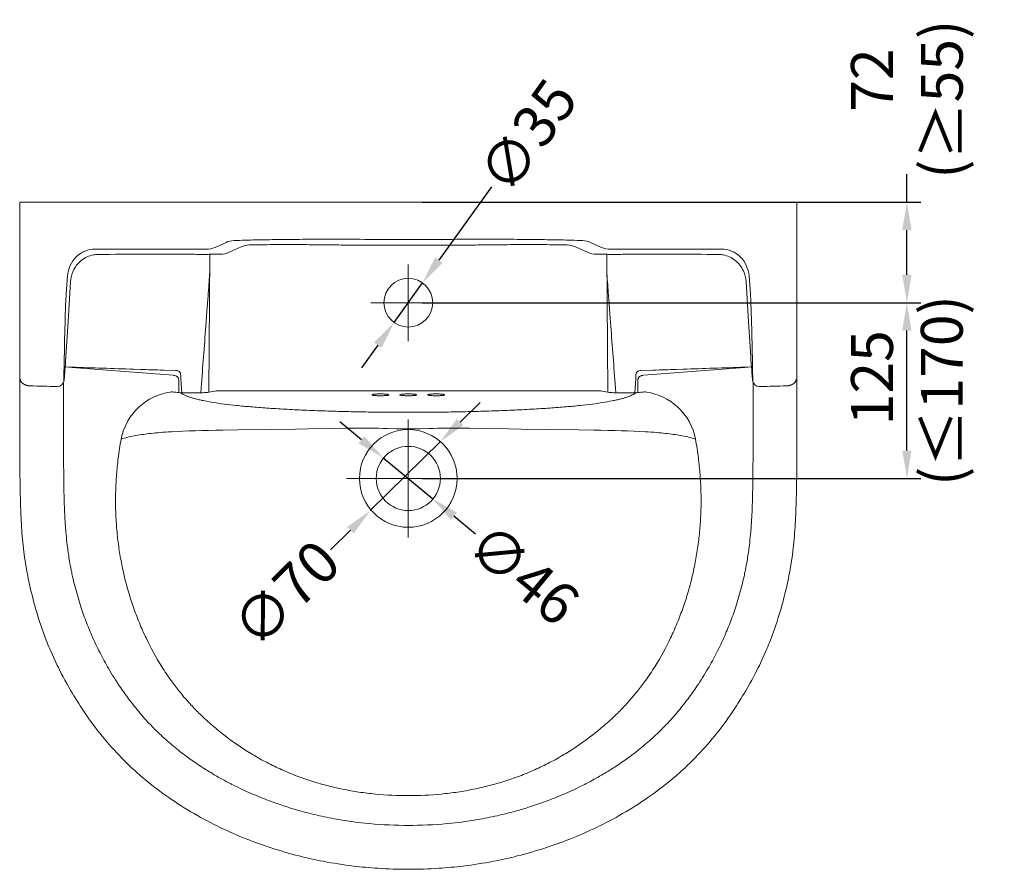
# Model space of a CAD drawing. Units: millimetres. Extents: x 3612 to 5588, y -4183 to -2430.
# Drawn here: x 4883 to 5588, y -3038 to -2430 of the extents above; entities that cross this region are included whole.
import ezdxf

# ---------------------------------------------------------------- set-up
doc = ezdxf.new("R2010")
doc.units = ezdxf.units.MM
for name, color, linetype in [('Make2D$可见线$普通线', 18, 'Continuous'), ('Make2D$可见线$正切线', 18, 'Continuous'), ('预设值', 18, 'Continuous')]:
    doc.layers.add(name, color=color, linetype=linetype)
doc.styles.get("Standard").update_dxf_attribs({"font": 'arial.ttf'})
doc.dimstyles.get("Standard").update_dxf_attribs({"dimscale": 0, "dimtxt": 30, "dimasz": 20, "dimexe": 10, "dimexo": 10, "dimgap": 7, "dimtad": 0, "dimdec": 0, "dimdsep": 46, "dimlunit": 6, "dimtxsty": 'Standard', "dimcen": 1, "dimadec": 0, "dimazin": 0, "dimtfac": 1, "dimtdec": 0, "dimtmove": 0, "dimatfit": 3, "dimfxl": 0, "dimtolj": 1, "dimtzin": 0, "dimarcsym": 0})

# ---------------------------------------------------------------- blocks, each defined once
blk = doc.blocks.new('*D67')
at = {"color": 0, "lineweight": -2}
for p, q in [((5220.75, -2549.41), (5183.12, -2601.9)), ((5151.07, -2646.61), (5171.47, -2618.16)), ((5139.42, -2662.86), (5127.77, -2679.12))]:
    blk.add_line(p, q, dxfattribs=at)
at = {"color": 0}
for points in [[(5180.41, -2599.96), (5185.83, -2603.85), (5171.47, -2618.16)], [(5136.71, -2660.92), (5142.13, -2664.8), (5151.07, -2646.61)]]:
    blk.add_solid(points, dxfattribs=at)
at = {"layer": 'DEFPOINTS', "color": 0}
for p in [(5171.47, -2618.16), (5151.07, -2646.61)]:
    blk.add_point(p, dxfattribs=at)
at = {"color": 0, "insert": (5246.92, -2512.9), "char_height": 30, "attachment_point": 5, "rotation": 54.36611}
blk.add_mtext('\\A1;∅35', dxfattribs=at)
blk = doc.blocks.new('*D68')
at = {"color": 0, "lineweight": -2}
for p, q in [((5518.45, -2560.32), (5518.45, -2540.32)), ((5171.27, -2560.32), (5528.45, -2560.32)), ((5518.45, -2612.38), (5518.45, -2580.32)), ((5171.27, -2632.38), (5528.45, -2632.38))]:
    blk.add_line(p, q, dxfattribs=at)
at = {"color": 0}
for points in [[(5515.12, -2580.32), (5521.78, -2580.32), (5518.45, -2560.32)], [(5515.12, -2612.38), (5521.78, -2612.38), (5518.45, -2632.38)]]:
    blk.add_solid(points, dxfattribs=at)
at = {"layer": 'DEFPOINTS', "color": 0}
for p in [(5161.27, -2560.32), (5518.45, -2560.32), (5161.27, -2632.38)]:
    blk.add_point(p, dxfattribs=at)
at = {"color": 0, "insert": (5518.45, -2486.58), "char_height": 30, "attachment_point": 5, "rotation": 90}
blk.add_mtext('\\A1;   72\\P(≥55)', dxfattribs=at)
blk = doc.blocks.new('*D69')
at = {"color": 0, "lineweight": -2}
for p, q in [((5171.27, -2632.38), (5528.45, -2632.38)), ((5518.45, -2738.32), (5518.45, -2652.38)), ((5171.27, -2758.32), (5528.45, -2758.32))]:
    blk.add_line(p, q, dxfattribs=at)
at = {"color": 0}
for points in [[(5515.12, -2652.38), (5521.78, -2652.38), (5518.45, -2632.38)], [(5515.12, -2738.32), (5521.78, -2738.32), (5518.45, -2758.32)]]:
    blk.add_solid(points, dxfattribs=at)
at = {"layer": 'DEFPOINTS', "color": 0}
for p in [(5161.27, -2632.38), (5518.45, -2632.38), (5161.27, -2758.32)]:
    blk.add_point(p, dxfattribs=at)
at = {"color": 0, "insert": (5518.45, -2695.35), "char_height": 30, "attachment_point": 5, "rotation": 90}
blk.add_mtext('\\A1;  125\\P(≤170)', dxfattribs=at)
blk = doc.blocks.new('*D70')
at = {"color": 0, "lineweight": -2}
for p, q in [((5127.7, -2730.59), (5112.29, -2717.84)), ((5143.11, -2743.34), (5178.55, -2772.67)), ((5209.36, -2798.17), (5193.96, -2785.42))]:
    blk.add_line(p, q, dxfattribs=at)
at = {"color": 0}
for points in [[(5129.82, -2728.02), (5125.57, -2733.16), (5143.11, -2743.34)], [(5196.08, -2782.85), (5191.83, -2787.99), (5178.55, -2772.67)]]:
    blk.add_solid(points, dxfattribs=at)
at = {"layer": 'DEFPOINTS', "color": 0}
for p in [(5143.11, -2743.34), (5178.55, -2772.67)]:
    blk.add_point(p, dxfattribs=at)
at = {"color": 0, "insert": (5243.88, -2826.73), "char_height": 30, "attachment_point": 5, "rotation": 320.39118}
blk.add_mtext('\\A1;∅46', dxfattribs=at)
blk = doc.blocks.new('*D71')
at = {"color": 0, "lineweight": -2}
for p, q in [((5198.46, -2717.9), (5212.7, -2703.86)), ((5184.22, -2731.94), (5134.01, -2781.42)), ((5105.52, -2809.5), (5119.77, -2795.46))]:
    blk.add_line(p, q, dxfattribs=at)
at = {"color": 0}
for points in [[(5196.12, -2715.52), (5200.8, -2720.27), (5184.22, -2731.94)], [(5117.43, -2793.09), (5122.11, -2797.84), (5134.01, -2781.42)]]:
    blk.add_solid(points, dxfattribs=at)
at = {"layer": 'DEFPOINTS', "color": 0}
for p in [(5184.22, -2731.94), (5134.01, -2781.42)]:
    blk.add_point(p, dxfattribs=at)
at = {"color": 0, "insert": (5073.65, -2840.92), "char_height": 30, "attachment_point": 5, "rotation": 44.58642}
blk.add_mtext('\\A1;∅70', dxfattribs=at)

msp = doc.modelspace()

# ---------------------------------------------------------------- linework, layer by layer
at = {"layer": 'Make2D$可见线$普通线', "color": 0, "linetype": 'ByBlock', "lineweight": 18}
for p, q in [((5161.27, -2560.32), (4882.91, -2560.32)), ((5161.27, -2560.32), (5439.63, -2560.32)), ((5021.46, -2597.61), (5026.43, -2597.61)), ((5301.08, -2597.61), (5296.11, -2597.61)), ((4915.21, -2680.77), (4915.1, -2682.13)), ((5407.34, -2680.77), (5407.44, -2682.13))]:
    msp.add_line(p, q, dxfattribs=at)
for points in [[(4882.91, -2560.32), (4882.91, -2560.37), (4882.91, -2700.81)], [(5439.63, -2560.32), (5439.63, -2560.37), (5439.63, -2700.81)]]:
    msp.add_lwpolyline(points, dxfattribs=at)
for points in [[(5015.64, -2597.78, 0.017508), (5018.56, -2597.7, -0.01684), (5021.46, -2597.61)], [(5306.9, -2597.78, -0.017508), (5303.98, -2597.7, 0.01684), (5301.08, -2597.61)], [(4915.77, -2674.63, -0.003731), (4915.71, -2675.51, -0.003151), (4915.64, -2676.33, -0.002258), (4915.57, -2677.1), (4915.43, -2678.44), (4915.21, -2680.77)], [(5406.77, -2674.63, 0.003731), (5406.83, -2675.51, 0.003151), (5406.9, -2676.33, 0.002258), (5406.97, -2677.1), (5407.11, -2678.44), (5407.34, -2680.77)], [(5161.27, -3038.44), (5158.54, -3038.43), (5155.8, -3038.4), (5153.07, -3038.34), (5150.33, -3038.26), (5147.6, -3038.16), (5144.87, -3038.03), (5142.14, -3037.89), (5139.41, -3037.72), (5137.22, -3037.56), (5135.03, -3037.39), (5132.84, -3037.21), (5130.65, -3037.01), (5128.47, -3036.8), (5126.28, -3036.57), (5124.1, -3036.33), (5121.92, -3036.07), (5119.22, -3035.73), (5116.52, -3035.37), (5113.83, -3034.99), (5111.14, -3034.58), (5108.45, -3034.14), (5105.76, -3033.69), (5103.08, -3033.21), (5100.41, -3032.71), (5098.24, -3032.29), (5096.08, -3031.85), (5093.92, -3031.39), (5091.76, -3030.93), (5089.61, -3030.44), (5087.46, -3029.94), (5085.31, -3029.43), (5083.17, -3028.9), (5080.55, -3028.22), (5077.93, -3027.53), (5075.32, -3026.81), (5072.72, -3026.07), (5070.12, -3025.31), (5067.53, -3024.52), (5064.94, -3023.71), (5062.36, -3022.88), (5060.26, -3022.18), (5058.16, -3021.46), (5056.06, -3020.73), (5053.97, -3019.98), (5051.89, -3019.22), (5049.81, -3018.44), (5047.74, -3017.65), (5045.67, -3016.84), (5043.18, -3015.84), (5040.69, -3014.82), (5038.21, -3013.77), (5035.74, -3012.7), (5033.28, -3011.6), (5030.83, -3010.49), (5028.39, -3009.35), (5025.96, -3008.19), (5024.35, -3007.4), (5022.74, -3006.6), (5021.14, -3005.8), (5019.54, -3004.98), (5017.17, -3003.74), (5014.82, -3002.49), (5012.48, -3001.21), (5010.15, -2999.9), (5007.78, -2998.55), (5005.44, -2997.18), (5003.1, -2995.78), (5000.78, -2994.35), (4998.48, -2992.91), (4996.19, -2991.44), (4993.92, -2989.94), (4991.66, -2988.42), (4989.6, -2987.01), (4987.56, -2985.58), (4985.42, -2984.04), (4983.29, -2982.47), (4981.17, -2980.88), (4979.07, -2979.27), (4976.99, -2977.64), (4974.93, -2975.98), (4972.89, -2974.3), (4970.86, -2972.59), (4968.85, -2970.87), (4966.87, -2969.12), (4965.07, -2967.49), (4963.28, -2965.85), (4961.41, -2964.08), (4959.55, -2962.3), (4957.69, -2960.46), (4955.85, -2958.6), (4954.03, -2956.72), (4952.23, -2954.82), (4950.45, -2952.9), (4948.7, -2950.96), (4946.97, -2949), (4945.26, -2947.02), (4943.56, -2945), (4941.88, -2942.97), (4940.24, -2940.92), (4938.62, -2938.86), (4936.93, -2936.66), (4935.27, -2934.44), (4933.64, -2932.21), (4932.03, -2929.95), (4931.02, -2928.51), (4930.02, -2927.07), (4929.04, -2925.61), (4928.06, -2924.15), (4927.09, -2922.68), (4926.13, -2921.21), (4925.19, -2919.73), (4924.25, -2918.25), (4922.99, -2916.23), (4921.76, -2914.21), (4920.65, -2912.35), (4919.55, -2910.48), (4918.07, -2907.91), (4916.61, -2905.33), (4915.28, -2902.92), (4913.98, -2900.48), (4912.7, -2898.04), (4911.44, -2895.58), (4910.62, -2893.93), (4909.81, -2892.28), (4909.01, -2890.62), (4908.22, -2888.95), (4907.24, -2886.84), (4906.29, -2884.72), (4905.35, -2882.59), (4904.43, -2880.45), (4903.79, -2878.9), (4903.15, -2877.35), (4902.53, -2875.79), (4901.91, -2874.23), (4900.92, -2871.65), (4899.97, -2869.05), (4898.98, -2866.29), (4898.03, -2863.52), (4897.11, -2860.75), (4896.22, -2857.96), (4895.55, -2855.8), (4894.9, -2853.63), (4894.27, -2851.46), (4893.66, -2849.28), (4893.07, -2847.13), (4892.49, -2844.98), (4891.98, -2842.99), (4891.48, -2841), (4890.95, -2838.82), (4890.44, -2836.64), (4889.94, -2834.45), (4889.46, -2832.26), (4889.02, -2830.14), (4888.59, -2828.02), (4888.18, -2825.89), (4887.79, -2823.76), (4887.41, -2821.58), (4887.04, -2819.39), (4886.7, -2817.2), (4886.37, -2815), (4886.07, -2812.8), (4885.78, -2810.6), (4885.52, -2808.42), (4885.28, -2806.24, -0.007624), (4884.5, -2797.52, -0.005937), (4883.94, -2788.68, -0.004097), (4883.57, -2779.99, -0.001082), (4883.46, -2776.76, -0.000874), (4883.37, -2773.53, -0.005941), (4882.89, -2738.27, -0.001144), (4882.89, -2704)], [(5161.27, -3038.44), (5164.01, -3038.43), (5166.74, -3038.4), (5169.47, -3038.34), (5172.21, -3038.26), (5174.94, -3038.16), (5177.67, -3038.03), (5180.4, -3037.89), (5183.13, -3037.72), (5185.32, -3037.56), (5187.51, -3037.39), (5189.7, -3037.21), (5191.89, -3037.01), (5194.07, -3036.8), (5196.26, -3036.57), (5198.44, -3036.33), (5200.62, -3036.07), (5203.32, -3035.73), (5206.02, -3035.37), (5208.71, -3034.99), (5211.41, -3034.58), (5214.09, -3034.14), (5216.78, -3033.69), (5219.46, -3033.21), (5222.13, -3032.71), (5224.3, -3032.29), (5226.46, -3031.85), (5228.62, -3031.39), (5230.78, -3030.93), (5232.93, -3030.44), (5235.08, -3029.94), (5237.23, -3029.43), (5239.37, -3028.9), (5241.99, -3028.22), (5244.61, -3027.53), (5247.22, -3026.81), (5249.83, -3026.07), (5252.42, -3025.31), (5255.02, -3024.52), (5257.6, -3023.71), (5260.18, -3022.88), (5262.28, -3022.18), (5264.38, -3021.46), (5266.48, -3020.73), (5268.57, -3019.98), (5270.65, -3019.22), (5272.73, -3018.44), (5274.8, -3017.65), (5276.87, -3016.84), (5279.36, -3015.84), (5281.85, -3014.82), (5284.33, -3013.77), (5286.8, -3012.7), (5289.26, -3011.6), (5291.71, -3010.49), (5294.15, -3009.35), (5296.58, -3008.19), (5298.19, -3007.4), (5299.8, -3006.6), (5301.4, -3005.8), (5303, -3004.98), (5305.37, -3003.74), (5307.72, -3002.49), (5310.06, -3001.21), (5312.39, -2999.9), (5314.76, -2998.55), (5317.1, -2997.18), (5319.44, -2995.78), (5321.76, -2994.35), (5324.06, -2992.91), (5326.35, -2991.44), (5328.62, -2989.94), (5330.88, -2988.42), (5332.94, -2987.01), (5334.98, -2985.58), (5337.12, -2984.04), (5339.25, -2982.47), (5341.37, -2980.88), (5343.47, -2979.27), (5345.55, -2977.64), (5347.61, -2975.98), (5349.65, -2974.3), (5351.68, -2972.59), (5353.69, -2970.87), (5355.67, -2969.12), (5357.48, -2967.49), (5359.26, -2965.85), (5361.13, -2964.08), (5362.99, -2962.3), (5364.85, -2960.46), (5366.69, -2958.6), (5368.51, -2956.72), (5370.31, -2954.82), (5372.09, -2952.9), (5373.84, -2950.96), (5375.58, -2949), (5377.28, -2947.02), (5378.98, -2945), (5380.66, -2942.97), (5382.3, -2940.92), (5383.92, -2938.86), (5385.61, -2936.66), (5387.27, -2934.44), (5388.9, -2932.21), (5390.51, -2929.95), (5391.52, -2928.51), (5392.52, -2927.07), (5393.5, -2925.61), (5394.48, -2924.15), (5395.45, -2922.68), (5396.41, -2921.21), (5397.36, -2919.73), (5398.29, -2918.25), (5399.55, -2916.23), (5400.78, -2914.21), (5401.9, -2912.35), (5403, -2910.48), (5404.48, -2907.91), (5405.93, -2905.33), (5407.26, -2902.92), (5408.56, -2900.48), (5409.84, -2898.04), (5411.1, -2895.58), (5411.92, -2893.93), (5412.74, -2892.28), (5413.54, -2890.62), (5414.32, -2888.95), (5415.3, -2886.84), (5416.26, -2884.72), (5417.19, -2882.59), (5418.11, -2880.45), (5418.75, -2878.9), (5419.39, -2877.35), (5420.01, -2875.79), (5420.63, -2874.23), (5421.62, -2871.65), (5422.58, -2869.05), (5423.56, -2866.29), (5424.51, -2863.52), (5425.43, -2860.75), (5426.32, -2857.96), (5426.99, -2855.8), (5427.64, -2853.63), (5428.27, -2851.46), (5428.88, -2849.28), (5429.47, -2847.13), (5430.05, -2844.98), (5430.56, -2842.99), (5431.06, -2841), (5431.59, -2838.82), (5432.1, -2836.64), (5432.6, -2834.45), (5433.08, -2832.26), (5433.52, -2830.14), (5433.95, -2828.02), (5434.36, -2825.89), (5434.75, -2823.76), (5435.13, -2821.58), (5435.5, -2819.39), (5435.84, -2817.2), (5436.17, -2815), (5436.47, -2812.8), (5436.76, -2810.6), (5437.02, -2808.42), (5437.26, -2806.24, 0.007624), (5438.05, -2797.52, 0.005937), (5438.6, -2788.68, 0.004097), (5438.97, -2779.99, 0.001082), (5439.08, -2776.76, 0.000874), (5439.17, -2773.53, 0.005941), (5439.65, -2738.27, 0.001144), (5439.65, -2704)]]:
    msp.add_lwpolyline(points, format="xyb", dxfattribs=at)
for centre, radius, start, end in [((5161.27, -2632.38), 17.5, 0, 180), ((5107.04, -2640.58), 191.38, 175.6332, 177.87046), ((5215.5, -2640.58), 191.38, 2.12954, 4.3668), ((5161.27, -2632.38), 17.5, 180, 0)]:
    msp.add_arc(centre, radius, start, end, dxfattribs=at)
for points, knots in [([(5147.27, -2698.41), (5147.26, -2698.35), (5147.1, -2698.24), (5146.75, -2698.14), (5146.2, -2698.03), (5145.47, -2697.94), (5144.57, -2697.86), (5143.15, -2697.78), (5141.27, -2697.74), (5139.39, -2697.78), (5137.97, -2697.86), (5137.08, -2697.93), (5136.34, -2698.03), (5135.79, -2698.14), (5135.44, -2698.24), (5135.28, -2698.35), (5135.27, -2698.41)], [0, 0, 0, 0, 0.180819, 0.544254, 1.105856, 1.855453, 2.770209, 3.810346, 6.110533, 8.411137, 9.451327, 10.365613, 11.114734, 11.67638, 12.04007, 12.22107, 12.22107, 12.22107, 12.22107]), ([(5135.27, -2698.41), (5135.28, -2698.47), (5135.44, -2698.58), (5135.79, -2698.68), (5136.34, -2698.79), (5137.08, -2698.89), (5137.97, -2698.96), (5139.39, -2699.04), (5141.27, -2699.08), (5143.15, -2699.04), (5144.57, -2698.96), (5145.47, -2698.89), (5146.2, -2698.79), (5146.75, -2698.68), (5147.1, -2698.58), (5147.26, -2698.47), (5147.27, -2698.41)], [0, 0, 0, 0, 0.180819, 0.544254, 1.105856, 1.855453, 2.770209, 3.810346, 6.110534, 8.411138, 9.451327, 10.365613, 11.114734, 11.67638, 12.040071, 12.22107, 12.22107, 12.22107, 12.22107]), ([(5167.27, -2698.41), (5167.26, -2698.35), (5167.1, -2698.24), (5166.75, -2698.14), (5166.2, -2698.03), (5165.47, -2697.94), (5164.57, -2697.86), (5163.15, -2697.78), (5161.27, -2697.74), (5159.39, -2697.78), (5157.97, -2697.86), (5157.08, -2697.93), (5156.34, -2698.03), (5155.79, -2698.14), (5155.44, -2698.24), (5155.28, -2698.35), (5155.27, -2698.41)], [0, 0, 0, 0, 0.180819, 0.544254, 1.105856, 1.855453, 2.770209, 3.810346, 6.110533, 8.411137, 9.451327, 10.365613, 11.114734, 11.67638, 12.04007, 12.22107, 12.22107, 12.22107, 12.22107]), ([(5155.27, -2698.41), (5155.28, -2698.47), (5155.44, -2698.58), (5155.79, -2698.68), (5156.34, -2698.79), (5157.08, -2698.89), (5157.97, -2698.96), (5159.39, -2699.04), (5161.27, -2699.08), (5163.15, -2699.04), (5164.57, -2698.96), (5165.47, -2698.89), (5166.2, -2698.79), (5166.75, -2698.68), (5167.1, -2698.58), (5167.26, -2698.47), (5167.27, -2698.41)], [0, 0, 0, 0, 0.180819, 0.544254, 1.105856, 1.855453, 2.770209, 3.810346, 6.110534, 8.411138, 9.451327, 10.365613, 11.114734, 11.67638, 12.040071, 12.22107, 12.22107, 12.22107, 12.22107]), ([(5187.27, -2698.41), (5187.26, -2698.35), (5187.1, -2698.24), (5186.75, -2698.14), (5186.2, -2698.03), (5185.47, -2697.94), (5184.57, -2697.86), (5183.15, -2697.78), (5181.27, -2697.74), (5179.39, -2697.78), (5177.97, -2697.86), (5177.08, -2697.93), (5176.34, -2698.03), (5175.79, -2698.14), (5175.44, -2698.24), (5175.28, -2698.35), (5175.27, -2698.41)], [0, 0, 0, 0, 0.180819, 0.544254, 1.105856, 1.855453, 2.770209, 3.810346, 6.110533, 8.411137, 9.451327, 10.365613, 11.114734, 11.67638, 12.04007, 12.22107, 12.22107, 12.22107, 12.22107]), ([(5175.27, -2698.41), (5175.28, -2698.47), (5175.44, -2698.58), (5175.79, -2698.68), (5176.34, -2698.79), (5177.08, -2698.89), (5177.97, -2698.96), (5179.39, -2699.04), (5181.27, -2699.08), (5183.15, -2699.04), (5184.57, -2698.96), (5185.47, -2698.89), (5186.2, -2698.79), (5186.75, -2698.68), (5187.1, -2698.58), (5187.26, -2698.47), (5187.27, -2698.41)], [0, 0, 0, 0, 0.180819, 0.544254, 1.105856, 1.855453, 2.770209, 3.810346, 6.110534, 8.411138, 9.451327, 10.365613, 11.114734, 11.67638, 12.040071, 12.22107, 12.22107, 12.22107, 12.22107])]:
    msp.add_open_spline(points, degree=3, knots=knots, dxfattribs=at)
at = {"layer": 'Make2D$可见线$正切线', "color": 0, "linetype": 'ByBlock', "lineweight": 18}
for p, q in [((5036.45, -2587.82), (5036.5, -2587.82)), ((5286.1, -2587.82), (5286.04, -2587.82)), ((5022.84, -2592.71), (5030.68, -2589.18)), ((5032.88, -2596.28), (5041.49, -2592.39)), ((5289.67, -2596.28), (5281.05, -2592.39)), ((5299.7, -2592.71), (5291.86, -2589.18)), ((4917.2, -2613.17), (4916.21, -2626.01)), ((5018.95, -2611.8), (5018.98, -2611.44)), ((5303.59, -2611.8), (5303.56, -2611.44)), ((5405.34, -2613.17), (5406.33, -2626.01)), ((4917.55, -2645.77), (4919.32, -2617.32)), ((5404.99, -2645.77), (5403.22, -2617.32)), ((4915.1, -2682.13), (4914.73, -2687.82)), ((5407.44, -2682.13), (5407.81, -2687.82)), ((4996.81, -2696.79), (4996.81, -2688.03)), ((5325.73, -2696.79), (5325.73, -2688.03)), ((5002.48, -2697.01), (5008.43, -2697.05)), ((5018.38, -2696.47), (5022.55, -2695.71)), ((5304.16, -2696.47), (5299.99, -2695.71)), ((5320.06, -2697.01), (5314.11, -2697.05)), ((5161.27, -2723.56), (5161.27, -2722.81)), ((5161.27, -2723.56), (5161.27, -2722.81))]:
    msp.add_line(p, q, dxfattribs=at)
for points in [[(4936.88, -2594, 0.000654), (4946.62, -2594.02, 0.00065), (4962.13, -2594.03, 0.000156), (4977.31, -2594, -0.000334), (4992.52, -2593.99, -0.000861), (5008.05, -2594.01), (5016.41, -2594.04)], [(5385.67, -2594, -0.000654), (5375.92, -2594.02, -0.00065), (5360.41, -2594.03, -0.000156), (5345.23, -2594, 0.000334), (5330.02, -2593.99, 0.000861), (5314.49, -2594.01), (5306.13, -2594.04)], [(5012.61, -2696.99), (5013.11, -2690.35, -0.000457), (5016.43, -2646.41)], [(5309.93, -2696.99), (5309.44, -2690.35, 0.000457), (5306.11, -2646.41)], [(4964.42, -2680.05, -0.000479), (4920.39, -2678.58), (4915.44, -2678.41)], [(4994.59, -2681.05), (4986.05, -2680.73, 0.000972), (4977.22, -2680.44, 0.000132), (4969.34, -2680.2), (4964.42, -2680.05)], [(5327.96, -2681.05), (5336.49, -2680.73, -0.000972), (5345.32, -2680.44, -0.000132), (5353.2, -2680.2), (5358.12, -2680.05)], [(5358.12, -2680.05, 0.000479), (5402.15, -2678.58), (5407.1, -2678.41)], [(4998.97, -2696.92), (4998.55, -2690.53, -0.000038), (4998.23, -2685.5)], [(5323.57, -2696.92), (5323.99, -2690.53, 0.000038), (5324.31, -2685.5)], [(4914.29, -2689.56), (4914.27, -2704.58), (4914.27, -2710.29, 0.000402), (4914.26, -2723.49, 0.00038), (4914.27, -2730.78, 0.001528), (4914.37, -2750.53, 0.000591), (4914.42, -2756.44, 0.000297), (4914.45, -2758.99, 0.000716), (4914.51, -2763.19, 0.003026), (4914.7, -2772.95, 0.005633), (4915.11, -2783.89, 0.003305), (4915.38, -2788.81, 0.000852), (4915.46, -2789.97, 0.002109), (4915.65, -2792.72, 0.004508), (4916.11, -2798.25, 0.007041), (4916.95, -2806.1, 0.01026), (4918.39, -2816.28, 0.006465), (4919.42, -2822.09, 0.002869), (4919.9, -2824.57, 0.004698), (4920.75, -2828.6, 0.007701), (4922.34, -2835.27, 0.007766), (4924.17, -2842.05, 0.007652), (4926.21, -2848.77, 0.006582), (4928.15, -2854.56, 0.006545), (4930.24, -2860.31, 0.012423), (4934.62, -2871.03, 0.007333), (4937.44, -2877.22, 0.007356), (4940.44, -2883.34, 0.00701), (4943.45, -2889.05, 0.007046), (4946.63, -2894.68, 0.016279), (4954.47, -2907.2, 0.006154), (4957.61, -2911.74, 0.006238), (4960.86, -2916.21, 0.015913), (4969.24, -2926.71, 0.016252), (4977.84, -2936.17, 0.005611), (4980.81, -2939.17, 0.008154), (4985.29, -2943.43, 0.014963), (4994.26, -2951.22, 0.013929), (5003.54, -2958.38, 0.012137), (5012.38, -2964.49, 0.01027), (5020.41, -2969.53, 0.009162), (5028.01, -2973.89, 0.006579), (5033.74, -2976.95, 0.0013), (5034.9, -2977.55, 0.004696), (5039.14, -2979.66, 0.013585), (5051.86, -2985.42, 0.01287), (5064.52, -2990.37, 0.019312), (5084.48, -2996.73, 0.012185), (5097.57, -3000.01, 0.012764), (5111.69, -3002.81, 0.016091), (5130.05, -3005.35, 0.023768), (5158.08, -3006.98, 0.002658), (5161.27, -3006.99)], [(5408.25, -2689.56), (5408.27, -2704.58), (5408.27, -2710.29, -0.000402), (5408.28, -2723.49, -0.00038), (5408.27, -2730.78, -0.001528), (5408.17, -2750.53, -0.000591), (5408.12, -2756.44, -0.000297), (5408.09, -2758.99, -0.000716), (5408.03, -2763.19, -0.003026), (5407.84, -2772.95, -0.005633), (5407.43, -2783.89, -0.003305), (5407.16, -2788.81, -0.000852), (5407.08, -2789.97, -0.002109), (5406.89, -2792.72, -0.004508), (5406.43, -2798.25, -0.007041), (5405.59, -2806.1, -0.01026), (5404.15, -2816.28, -0.006465), (5403.13, -2822.09, -0.002869), (5402.64, -2824.57, -0.004698), (5401.79, -2828.6, -0.007701), (5400.21, -2835.27, -0.007766), (5398.37, -2842.05, -0.007652), (5396.33, -2848.77, -0.006582), (5394.39, -2854.56, -0.006545), (5392.3, -2860.31, -0.012423), (5387.92, -2871.03, -0.007333), (5385.1, -2877.22, -0.007356), (5382.1, -2883.34, -0.00701), (5379.09, -2889.05, -0.007046), (5375.91, -2894.68, -0.016279), (5368.07, -2907.2, -0.006154), (5364.93, -2911.74, -0.006238), (5361.68, -2916.21, -0.015913), (5353.3, -2926.71, -0.016252), (5344.7, -2936.17, -0.005611), (5341.73, -2939.17, -0.008154), (5337.25, -2943.43, -0.014963), (5328.28, -2951.22, -0.013929), (5319, -2958.38, -0.012137), (5310.16, -2964.49, -0.01027), (5302.13, -2969.53, -0.009162), (5294.53, -2973.89, -0.006579), (5288.8, -2976.95, -0.0013), (5287.64, -2977.55, -0.004696), (5283.4, -2979.66, -0.013585), (5270.68, -2985.42, -0.01287), (5258.02, -2990.37, -0.019312), (5238.06, -2996.73, -0.012185), (5224.97, -3000.01, -0.012764), (5210.85, -3002.81, -0.016091), (5192.49, -3005.35, -0.023768), (5164.46, -3006.98, -0.002658), (5161.27, -3006.99)], [(5008.43, -2697.05, 0.007642), (5011.39, -2697.03, 0.008736), (5014.16, -2696.91, 0.025449), (5018.38, -2696.47)], [(5314.11, -2697.05, -0.007642), (5311.16, -2697.03, -0.008736), (5308.38, -2696.91, -0.025449), (5304.16, -2696.47)], [(5161.27, -2722.81, -0.004383), (5156.5, -2722.77), (5152.57, -2722.68), (5146.04, -2722.51), (5143.15, -2722.45), (5140.27, -2722.39), (5137.06, -2722.35), (5133.85, -2722.33), (5128.93, -2722.33), (5124.03, -2722.35), (5117.46, -2722.41), (5105.1, -2722.57), (5089.39, -2722.81), (5080.42, -2722.95), (5063.1, -2723.21), (5039.34, -2723.54), (5028.48, -2723.71), (5023.35, -2723.8), (5018.23, -2723.9), (5013.45, -2724.02), (5008.67, -2724.15), (5004.24, -2724.29), (4999.82, -2724.46), (4995.76, -2724.64), (4991.69, -2724.86), (4989.47, -2724.99), (4987.26, -2725.14), (4985.32, -2725.28), (4983.39, -2725.43), (4981.76, -2725.57), (4980.17, -2725.72), (4978.62, -2725.87), (4977.12, -2726.03), (4975.65, -2726.2), (4974.22, -2726.37), (4972.83, -2726.55), (4971.47, -2726.74), (4970.11, -2726.94), (4968.75, -2727.15), (4967.4, -2727.37), (4966.04, -2727.61), (4964.81, -2727.84), (4963.58, -2728.09), (4962.35, -2728.35), (4961.13, -2728.62), (4959.98, -2728.89), (4958.85, -2729.18), (4957.75, -2729.47), (4956.65, -2729.77), (4955.53, -2730.1)], [(5161.27, -2722.81, 0.004383), (5166.04, -2722.77), (5169.97, -2722.68), (5176.5, -2722.51), (5179.39, -2722.45), (5182.27, -2722.39), (5185.48, -2722.35), (5188.69, -2722.33), (5193.61, -2722.33), (5198.52, -2722.35), (5205.08, -2722.41), (5217.44, -2722.57), (5233.15, -2722.81), (5242.12, -2722.95), (5259.44, -2723.21), (5283.2, -2723.54), (5294.06, -2723.71), (5299.19, -2723.8), (5304.31, -2723.9), (5309.09, -2724.02), (5313.87, -2724.15), (5318.3, -2724.29), (5322.72, -2724.46), (5326.78, -2724.64), (5330.85, -2724.86), (5333.07, -2724.99), (5335.28, -2725.14), (5337.22, -2725.28), (5339.15, -2725.43), (5340.78, -2725.57), (5342.37, -2725.72), (5343.92, -2725.87), (5345.42, -2726.03), (5346.89, -2726.2), (5348.32, -2726.37), (5349.71, -2726.55), (5351.07, -2726.74), (5352.43, -2726.94), (5353.79, -2727.15), (5355.14, -2727.37), (5356.5, -2727.61), (5357.73, -2727.84), (5358.96, -2728.09), (5360.19, -2728.35), (5361.41, -2728.62), (5362.56, -2728.89), (5363.7, -2729.18), (5364.79, -2729.47), (5365.89, -2729.77), (5367.01, -2730.1)]]:
    msp.add_lwpolyline(points, format="xyb", dxfattribs=at)
for points in [[(4992.71, -2684.41), (4920.36, -2678.84), (4915.43, -2678.46)], [(5329.83, -2684.41), (5402.18, -2678.84), (5407.11, -2678.46)]]:
    msp.add_lwpolyline(points, dxfattribs=at)
for centre, radius, start, end in [((5036.98, -2602.95), 15.14, 92.02421, 114.58865), ((5285.56, -2602.95), 15.14, 65.41135, 87.97579), ((5016.55, -2578.49), 15.56, 269.48104, 293.86067), ((5047.79, -2606.12), 15.11, 91.56708, 114.63036), ((5274.75, -2606.12), 15.11, 65.36964, 88.43292), ((5305.99, -2578.49), 15.56, 246.13933, 270.51896), ((4938.98, -2616.11), 18.26, 91.2974, 99.95494), ((5026.6, -2582.14), 15.48, 269.37203, 293.93517), ((5295.94, -2582.14), 15.48, 246.06483, 270.62797), ((5383.56, -2616.11), 18.26, 80.04506, 88.7026), ((4941.26, -2618.7), 21.98, 155.49792, 176.39933), ((24036.8, -3133.73), 19024.99, 178.420143, 178.426874), ((-13714.26, -3133.73), 19024.99, 1.573126, 1.579857), ((5381.28, -2618.7), 21.98, 3.60067, 24.50208), ((7622.46, -2723.54), 2708.17, 178.09415, 179.26924), ((2700.08, -2723.54), 2708.17, 0.73076, 1.90585), ((57141.45, -5870.88), 52323.39, 176.466156, 176.497823), ((-46818.91, -5870.88), 52323.39, 3.502177, 3.533844), ((4890.57, -2681.65), 10.32, 268.30447, 268.48611), ((5997.32, 37587.36), 40294.54, 268.425686, 268.45316), ((4325.22, 37587.36), 40294.54, 271.54684, 271.574314), ((5431.98, -2681.65), 10.32, 271.51389, 271.69553), ((5000.27, -2649.18), 47.75, 262.21636, 267.00693), ((5002.97, -2609.32), 87.69, 266.60082, 269.67813), ((5319.57, -2609.32), 87.69, 270.32187, 273.39918), ((5322.27, -2649.18), 47.75, 272.99307, 277.78364)]:
    msp.add_arc(centre, radius, start, end, dxfattribs=at)
for points, knots in [([(5036.5, -2587.82), (5041.69, -2587.65), (5052.07, -2587.37), (5067.66, -2587.11), (5084.29, -2586.95), (5105.09, -2586.89), (5131.09, -2586.98), (5150.86, -2587.07), (5161.26, -2587.07), (5161.27, -2587.07)], [0, 0, 0, 0, 15.579593, 31.16631, 46.761346, 65.485812, 93.568031, 124.761721, 124.783111, 124.783111, 124.783111, 124.783111]), ([(5286.04, -2587.82), (5280.85, -2587.65), (5270.47, -2587.37), (5254.88, -2587.11), (5238.25, -2586.95), (5217.45, -2586.89), (5191.45, -2586.98), (5171.68, -2587.07), (5161.28, -2587.07), (5161.27, -2587.07)], [0, 0, 0, 0, 15.579593, 31.16631, 46.761346, 65.485812, 93.568031, 124.761721, 124.783111, 124.783111, 124.783111, 124.783111]), ([(4917.2, -2613.17), (4917.6, -2608.05), (4919.84, -2603.1), (4925.22, -2597.8), (4927.33, -2596.38), (4931.93, -2594.48), (4934.4, -2593.99), (4936.88, -2594)], [0, 0, 0, 0, 0.4999999, 0.4999999, 0.75, 0.75, 1, 1, 1, 1]), ([(5047.37, -2591.02), (5049.28, -2590.97), (5053.57, -2590.89), (5062.61, -2590.76), (5074.98, -2590.71), (5087.82, -2590.78), (5100.16, -2590.9), (5111.54, -2591.03), (5122.92, -2591.16), (5131.44, -2591.24), (5137.59, -2591.27), (5142.78, -2591.26), (5148.46, -2591.24), (5154.62, -2591.21), (5158.89, -2591.19), (5161.27, -2591.19)], [0, 0, 0, 0, 5.718566, 12.862915, 27.138877, 42.822798, 51.368343, 64.175077, 76.972884, 85.491839, 89.744837, 95.411638, 101.082227, 106.765413, 113.900314, 113.900314, 113.900314, 113.900314]), ([(5275.17, -2591.02), (5273.26, -2590.97), (5268.97, -2590.89), (5259.93, -2590.76), (5247.56, -2590.71), (5234.72, -2590.78), (5222.38, -2590.9), (5211, -2591.03), (5199.62, -2591.16), (5191.1, -2591.24), (5184.95, -2591.27), (5179.76, -2591.26), (5174.08, -2591.24), (5167.92, -2591.21), (5163.65, -2591.19), (5161.27, -2591.19)], [0, 0, 0, 0, 5.718566, 12.862915, 27.138877, 42.822798, 51.368343, 64.175077, 76.972884, 85.491839, 89.744837, 95.411638, 101.082227, 106.765413, 113.900314, 113.900314, 113.900314, 113.900314]), ([(5405.34, -2613.17), (5404.94, -2608.05), (5402.7, -2603.1), (5397.32, -2597.8), (5395.21, -2596.38), (5390.61, -2594.48), (5388.14, -2593.99), (5385.67, -2594)], [0, 0, 0, 0, 0.4999999, 0.4999999, 0.75, 0.75, 1, 1, 1, 1]), ([(4935.83, -2598.12), (4932.58, -2598.67), (4929.52, -2600.09), (4924.51, -2604.13), (4922.56, -2606.73), (4921.25, -2609.58)], [0, 0, 0, 0, 0.5, 0.5, 1, 1, 1, 1]), ([(5015.64, -2597.78), (5011.46, -2597.75), (5003.76, -2597.69), (4989.63, -2597.6), (4968.11, -2597.55), (4950.13, -2597.67), (4938.57, -2597.85)], [0, 0, 0, 0, 12.522495, 23.118729, 42.386179, 77.070202, 77.070202, 77.070202, 77.070202]), ([(5306.9, -2597.78), (5311.08, -2597.75), (5318.78, -2597.69), (5332.91, -2597.6), (5354.43, -2597.55), (5372.41, -2597.67), (5383.97, -2597.85)], [0, 0, 0, 0, 12.522495, 23.118729, 42.386179, 77.070202, 77.070202, 77.070202, 77.070202]), ([(5386.72, -2598.12), (5389.96, -2598.67), (5393.02, -2600.09), (5398.03, -2604.13), (5399.98, -2606.73), (5401.29, -2609.58)], [0, 0, 0, 0, 0.5, 0.5, 1, 1, 1, 1]), ([(5016.43, -2646.41), (5016.47, -2645.86), (5016.56, -2644.67), (5016.81, -2641.26), (5017.08, -2637.48), (5017.57, -2630.76), (5018.01, -2625.14), (5018.55, -2617.93), (5018.8, -2614.3), (5018.95, -2611.8)], [0, 0, 0, 0, 1.636178, 3.579127, 10.258949, 13.020811, 23.781525, 27.185558, 34.704187, 34.704187, 34.704187, 34.704187]), ([(5306.11, -2646.41), (5306.07, -2645.86), (5305.98, -2644.67), (5305.73, -2641.26), (5305.46, -2637.48), (5304.97, -2630.76), (5304.53, -2625.14), (5303.99, -2617.93), (5303.74, -2614.3), (5303.59, -2611.8)], [0, 0, 0, 0, 1.636178, 3.579127, 10.258949, 13.020811, 23.781525, 27.185558, 34.704187, 34.704187, 34.704187, 34.704187]), ([(4996.81, -2688.03), (4996.81, -2687.78), (4996.78, -2687.28), (4996.59, -2686.59), (4996.27, -2685.98), (4995.82, -2685.47), (4995.23, -2685.06), (4994.5, -2684.74), (4993.65, -2684.52), (4993.03, -2684.43), (4992.71, -2684.41)], [0, 0, 0, 0, 0.768287, 1.495625, 2.143826, 2.815923, 3.516708, 4.290473, 5.180999, 6.155615, 6.155615, 6.155615, 6.155615]), ([(4998.23, -2685.5), (4998.32, -2684.44), (4998.25, -2683.11), (4996.84, -2681.11), (4995.69, -2680.87), (4994.59, -2681.05)], [0, 0, 0, 0, 0.4840945, 0.4840945, 1, 1, 1, 1]), ([(5324.31, -2685.5), (5324.22, -2684.44), (5324.29, -2683.11), (5325.7, -2681.11), (5326.85, -2680.87), (5327.96, -2681.05)], [0, 0, 0, 0, 0.4840945, 0.4840945, 1, 1, 1, 1]), ([(5325.73, -2688.03), (5325.73, -2687.78), (5325.76, -2687.28), (5325.95, -2686.59), (5326.27, -2685.98), (5326.72, -2685.47), (5327.31, -2685.06), (5328.04, -2684.74), (5328.89, -2684.52), (5329.51, -2684.43), (5329.83, -2684.41)], [0, 0, 0, 0, 0.768287, 1.495625, 2.143826, 2.815923, 3.516708, 4.290473, 5.180999, 6.155615, 6.155615, 6.155615, 6.155615]), ([(4955.53, -2730.1), (4957.14, -2721.33), (4961.79, -2713.13), (4974.56, -2701.42), (4982.44, -2697.65), (4990.65, -2696.44)], [0, 0, 0, 0, 0.5000001, 0.5000001, 0.9675422, 0.9675422, 0.9675422, 0.9675422]), ([(5161.27, -2710.87), (5157.98, -2710.87), (5152.3, -2710.87), (5142.14, -2710.83), (5130.58, -2710.72), (5116.43, -2710.44), (5101.76, -2710.01), (5087.1, -2709.43), (5073.14, -2708.74), (5060.26, -2707.95), (5048.73, -2707.07), (5038.57, -2706.12), (5029.8, -2705.11), (5022.14, -2704.02), (5016.4, -2703), (5012.26, -2702.13), (5009.5, -2701.46), (5007.01, -2700.78), (5004.72, -2700.06), (5002.67, -2699.32), (5000.83, -2698.55), (4999.21, -2697.75), (4998.23, -2697.16), (4997.77, -2696.86)], [0, 0, 0, 0, 9.859774, 17.064708, 30.476832, 44.520139, 59.522994, 74.501201, 88.560577, 101.453086, 113.210631, 123.233736, 132.070951, 139.688483, 146.457192, 149.556771, 152.362849, 154.970246, 157.326114, 159.552349, 161.506312, 163.315233, 164.950039, 164.950039, 164.950039, 164.950039]), ([(5161.27, -2695.51), (5160.74, -2695.51), (5160.21, -2695.51), (5159.68, -2695.51), (5158.8, -2695.51), (5157.92, -2695.51), (5157.04, -2695.51), (5154.57, -2695.51), (5152.1, -2695.51), (5149.63, -2695.51), (5147.16, -2695.51), (5144.7, -2695.51), (5142.23, -2695.51), (5139.76, -2695.51), (5137.29, -2695.51), (5134.82, -2695.51), (5133.04, -2695.51), (5131.25, -2695.51), (5129.47, -2695.51), (5125.76, -2695.51), (5122.05, -2695.51), (5118.34, -2695.51), (5114.64, -2695.51), (5110.93, -2695.51), (5107.22, -2695.51), (5104.64, -2695.51), (5102.06, -2695.51), (5099.48, -2695.51), (5096.58, -2695.51), (5093.68, -2695.51), (5090.78, -2695.51), (5087.19, -2695.51), (5083.59, -2695.51), (5079.99, -2695.51), (5076.94, -2695.51), (5073.89, -2695.51), (5070.84, -2695.51), (5067.31, -2695.51), (5063.79, -2695.51), (5060.26, -2695.52), (5056.51, -2695.52), (5052.77, -2695.52), (5049.03, -2695.52), (5045.61, -2695.53), (5042.19, -2695.53), (5038.77, -2695.54), (5034.48, -2695.54), (5030.19, -2695.54), (5025.9, -2695.55), (5025.38, -2695.55), (5024.85, -2695.55), (5024.32, -2695.55)], [52.79247, 52.79247, 52.79247, 52.79247, 52.798226, 52.798226, 52.798226, 52.80782, 52.80782, 52.80782, 52.834684, 52.834684, 52.834684, 52.861548, 52.861548, 52.861548, 52.888411, 52.888411, 52.888411, 52.907825, 52.907825, 52.907825, 52.94818, 52.94818, 52.94818, 52.988533, 52.988533, 52.988533, 53.016615, 53.016615, 53.016615, 53.048161, 53.048161, 53.048161, 63.83371, 63.83371, 63.83371, 72.988341, 72.988341, 72.988341, 83.569974, 83.569974, 83.569974, 83.610718, 83.610718, 83.610718, 83.647916, 83.647916, 83.647916, 83.694602, 83.694602, 83.694602, 83.700325, 83.700325, 83.700325, 83.700325]), ([(5161.27, -2695.51), (5161.8, -2695.51), (5162.33, -2695.51), (5162.86, -2695.51), (5163.74, -2695.51), (5164.62, -2695.51), (5165.5, -2695.51), (5167.97, -2695.51), (5170.44, -2695.51), (5172.91, -2695.51), (5175.38, -2695.51), (5177.85, -2695.51), (5180.31, -2695.51), (5182.78, -2695.51), (5185.25, -2695.51), (5187.72, -2695.51), (5189.5, -2695.51), (5191.29, -2695.51), (5193.07, -2695.51), (5196.78, -2695.51), (5200.49, -2695.51), (5204.2, -2695.51), (5207.91, -2695.51), (5211.61, -2695.51), (5215.32, -2695.51), (5217.9, -2695.51), (5220.48, -2695.51), (5223.06, -2695.51), (5225.96, -2695.51), (5228.86, -2695.51), (5231.76, -2695.51), (5235.36, -2695.51), (5238.95, -2695.51), (5242.55, -2695.51), (5245.6, -2695.51), (5248.65, -2695.51), (5251.7, -2695.51), (5255.23, -2695.51), (5258.76, -2695.51), (5262.28, -2695.52), (5266.03, -2695.52), (5269.77, -2695.52), (5273.51, -2695.52), (5276.93, -2695.53), (5280.35, -2695.53), (5283.77, -2695.54), (5288.06, -2695.54), (5292.35, -2695.54), (5296.64, -2695.55), (5297.16, -2695.55), (5297.69, -2695.55), (5298.22, -2695.55)], [52.79247, 52.79247, 52.79247, 52.79247, 52.798226, 52.798226, 52.798226, 52.80782, 52.80782, 52.80782, 52.834684, 52.834684, 52.834684, 52.861548, 52.861548, 52.861548, 52.888411, 52.888411, 52.888411, 52.907825, 52.907825, 52.907825, 52.94818, 52.94818, 52.94818, 52.988533, 52.988533, 52.988533, 53.016615, 53.016615, 53.016615, 53.048161, 53.048161, 53.048161, 63.83371, 63.83371, 63.83371, 72.988341, 72.988341, 72.988341, 83.569974, 83.569974, 83.569974, 83.610718, 83.610718, 83.610718, 83.647916, 83.647916, 83.647916, 83.694602, 83.694602, 83.694602, 83.700325, 83.700325, 83.700325, 83.700325]), ([(5161.27, -2710.87), (5164.56, -2710.87), (5170.25, -2710.87), (5180.4, -2710.83), (5191.96, -2710.72), (5206.11, -2710.44), (5220.78, -2710.01), (5235.45, -2709.43), (5249.4, -2708.74), (5262.28, -2707.95), (5273.81, -2707.07), (5283.97, -2706.12), (5292.74, -2705.11), (5300.4, -2704.02), (5306.14, -2703), (5310.28, -2702.13), (5313.04, -2701.46), (5315.54, -2700.78), (5317.82, -2700.06), (5319.87, -2699.32), (5321.71, -2698.55), (5323.33, -2697.75), (5324.31, -2697.16), (5324.77, -2696.86)], [0, 0, 0, 0, 9.859774, 17.064708, 30.476832, 44.520139, 59.522994, 74.501201, 88.560577, 101.453086, 113.210631, 123.233736, 132.070951, 139.688483, 146.457192, 149.556771, 152.362849, 154.970246, 157.326114, 159.552349, 161.506312, 163.315233, 164.950039, 164.950039, 164.950039, 164.950039]), ([(5367.01, -2730.1), (5365.4, -2721.33), (5360.75, -2713.13), (5347.98, -2701.42), (5340.1, -2697.65), (5331.9, -2696.44)], [0, 0, 0, 0, 0.5000001, 0.5000001, 0.9675422, 0.9675422, 0.9675422, 0.9675422]), ([(5161.27, -2985.63), (5153.39, -2985.63), (5141.56, -2985.08), (5125.9, -2983.17), (5114.25, -2981.13), (5102.73, -2978.46), (5091.38, -2975.15), (5080.23, -2971.21), (5069.34, -2966.62), (5058.73, -2961.38), (5045.01, -2953.6), (5032.01, -2944.65), (5019.84, -2934.61), (5011.77, -2927.09), (5004.12, -2919.13), (4997.46, -2911.35), (4990.78, -2902.57), (4982.43, -2890.14), (4974.87, -2876.29), (4968.51, -2861.88), (4964.32, -2850.84), (4960.48, -2838.85), (4957.32, -2826.66), (4954.84, -2814.3), (4953.13, -2802.6), (4952.01, -2790.81), (4951.49, -2778.98), (4951.56, -2767.19), (4952.19, -2755.48), (4953.44, -2743.11), (4954.71, -2734.68), (4955.53, -2730.1)], [0, 0, 0, 0, 23.654684, 35.478985, 47.30056, 59.121765, 70.941845, 82.760579, 94.580285, 106.403039, 118.227293, 141.873102, 153.693791, 165.513442, 174.967061, 186.782744, 196.235891, 208.052507, 231.684188, 243.487299, 255.286342, 267.08565, 281.247585, 293.05732, 304.884319, 316.724981, 328.574687, 340.385919, 352.092574, 363.734578, 377.676299, 377.676299, 377.676299, 377.676299]), ([(5161.27, -2985.63), (5169.16, -2985.63), (5180.98, -2985.08), (5196.64, -2983.17), (5208.29, -2981.13), (5219.81, -2978.46), (5231.16, -2975.15), (5242.31, -2971.21), (5253.21, -2966.62), (5263.81, -2961.38), (5277.53, -2953.6), (5290.53, -2944.65), (5302.7, -2934.61), (5310.77, -2927.09), (5318.42, -2919.13), (5325.08, -2911.35), (5331.76, -2902.57), (5340.11, -2890.14), (5347.67, -2876.29), (5354.03, -2861.88), (5358.22, -2850.84), (5362.07, -2838.85), (5365.23, -2826.66), (5367.7, -2814.3), (5369.41, -2802.6), (5370.54, -2790.81), (5371.05, -2778.98), (5370.98, -2767.19), (5370.35, -2755.48), (5369.1, -2743.11), (5367.83, -2734.68), (5367.01, -2730.1)], [0, 0, 0, 0, 23.654684, 35.478985, 47.30056, 59.121765, 70.941845, 82.760579, 94.580285, 106.403039, 118.227293, 141.873102, 153.693791, 165.513442, 174.967061, 186.782744, 196.235891, 208.052507, 231.684188, 243.487299, 255.286342, 267.08565, 281.247585, 293.05732, 304.884319, 316.724981, 328.574687, 340.385919, 352.092574, 363.734578, 377.676299, 377.676299, 377.676299, 377.676299])]:
    msp.add_open_spline(points, degree=3, knots=knots, dxfattribs=at)
for points, weights in [([(4883.26, -2687.14), (4883.35, -2689.08), (4885.38, -2690.48)], [1, 0.92737113974, 1]), ([(5439.28, -2687.14), (5439.19, -2689.08), (5437.16, -2690.48)], [1, 0.92737113974, 1]), ([(4885.38, -2690.48), (4887.42, -2691.89), (4890.26, -2691.96)], [1, 0.927229367563, 1]), ([(5437.16, -2690.48), (5435.12, -2691.89), (5432.28, -2691.96)], [1, 0.927229367563, 1])]:
    msp.add_rational_spline(points, weights, degree=2, dxfattribs=at)
at = {"layer": '预设值', "color": 0, "linetype": 'ByBlock', "lineweight": 18}
for p, q in [((5018.38, -2696.47), (5019.12, -2597.67)), ((5304.16, -2696.47), (5303.42, -2597.67)), ((5161.27, -2604.89), (5161.27, -2659.87)), ((5134.47, -2632.38), (5188.07, -2632.38)), ((4882.91, -2700.81), (4882.89, -2704)), ((5439.63, -2700.81), (5439.65, -2704)), ((5161.27, -2716.09), (5161.27, -2800.55)), ((5205.49, -2758.32), (5117.05, -2758.32))]:
    msp.add_line(p, q, dxfattribs=at)
for radius in [35, 23]:
    msp.add_circle((5161.27, -2758.32), radius, dxfattribs=at)
for centre, radius, start, end in [((4909.74, -2687.49), 5, 268.45316, 356.274), ((5412.8, -2687.49), 5, 183.726, 271.54684), ((4992.1, -2706.34), 10, 80.20425, 98.35434), ((5024.34, -2705.55), 10, 90.06313, 100.28583), ((5298.21, -2705.55), 10, 79.71417, 89.93687), ((5330.44, -2706.34), 10, 81.64566, 99.79575)]:
    msp.add_arc(centre, radius, start, end, dxfattribs=at)

# ---------------------------------------------------------------- dimensions: what is measured, and where the dimension line sits
at = {"color": 0}
for base, p1, p2, text, picture, middle in [((5518.45, -2560.32), (5161.27, -2632.38), (5161.27, -2560.32), '   72\\P(≥55)', '*D68', (5518.45, -2486.58)), ((5518.45, -2632.38), (5161.27, -2758.32), (5161.27, -2632.38), '  125\\P(≤170)', '*D69', (5518.45, -2695.35))]:
    dim = msp.add_linear_dim(base=base, p1=p1, p2=p2, angle=90, text=text, dimstyle='Standard', override={"dimscale": 1}, dxfattribs=at)
    dim.commit()
    dim.dimension.update_dxf_attribs({"geometry": picture, "text_midpoint": middle, "dimtype": 160})
dim = msp.add_diameter_dim_2p(p1=(5151.07, -2646.61), p2=(5171.47, -2618.16), dimstyle='Standard', override={"dimscale": 1}, dxfattribs=at)
dim.commit()
dim.dimension.update_dxf_attribs({"geometry": '*D67', "text_midpoint": (5246.92, -2512.9), "dimtype": 163})
for p1, p2, picture, middle in [((5184.22, -2731.94), (5134.01, -2781.42), '*D71', (5073.65, -2840.92)), ((5143.11, -2743.34), (5178.55, -2772.67), '*D70', (5243.88, -2826.73))]:
    dim = msp.add_diameter_dim_2p(p1=p1, p2=p2, dimstyle='Standard', override={"dimscale": 1}, dxfattribs=at)
    dim.commit()
    dim.dimension.update_dxf_attribs({"geometry": picture, "text_midpoint": middle})

doc.saveas('drawing.dxf')
